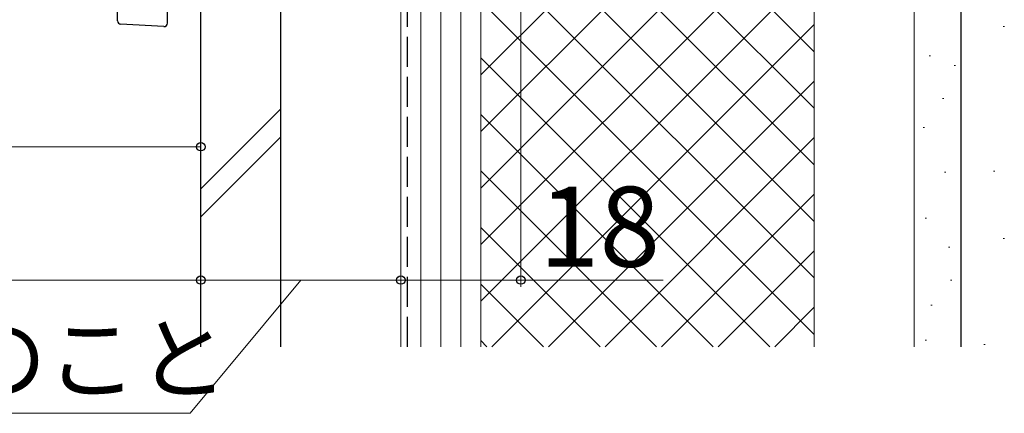
# Model space of a CAD drawing. Extents: x 0 to 1050, y 0 to 1575.
# Drawn here: x 318 to 466, y 540 to 600 of the extents above; entities that cross this region are included whole.
import ezdxf

# ---------------------------------------------------------------- set-up
doc = ezdxf.new("R2010")
doc.units = 0
doc.linetypes.add('YHIDDEN_1', pattern=[4, 3, -1])
for name, color, linetype, lineweight in [('YKK_13', 4, 'CONTINUOUS', 30), ('YKK_D', 6, 'CONTINUOUS', 13), ('YSS_K', 3, 'CONTINUOUS', 13), ('YSS_KE', 3, 'CONTINUOUS', 30)]:
    doc.layers.add(name, color=color, linetype=linetype, lineweight=lineweight)
doc.styles.add('text-b', font='txt')

msp = doc.modelspace()

# ---------------------------------------------------------------- linework, layer by layer
at = {"layer": 'YKK_13'}
for p, q in [((332.73, 599.32), (332.73, 631.02)), ((340.23, 598.98), (340.23, 600.95)), ((339.7, 598.48), (333.2, 598.82))]:
    msp.add_line(p, q, dxfattribs=at)
for centre, start, end in [((333.23, 599.32), 180.0034, 267.0034), ((339.73, 598.98), 267.0034, 0.0034)]:
    msp.add_arc(centre, 0.5, start, end, dxfattribs=at)
at = {"layer": 'YKK_D'}
for p, q in [((393.23, 746.25), (393.23, 559.45)), ((375.23, 686.71), (375.23, 559.45)), ((375.23, 667.78), (375.23, 559.45)), ((345.23, 608.53), (345.23, 559.45)), ((345.23, 606.35), (345.23, 579.45)), ((345.23, 589.45), (345.23, 559.45)), ((345.23, 580.45), (253.43, 580.45)), ((215.23, 560.45), (345.23, 560.45)), ((360.23, 560.45), (343.65, 540.45)), ((345.23, 560.45), (375.23, 560.45)), ((375.23, 560.45), (393.23, 560.45)), ((393.23, 560.45), (414.57, 560.45)), ((343.65, 540.45), (181.13, 540.45))]:
    msp.add_line(p, q, dxfattribs=at)
at = {"layer": 'YKK_D', "linetype": 'ByBlock', "lineweight": -2}
for centre in [(345.23, 580.45), (345.23, 560.45), (345.23, 560.45), (375.23, 560.45), (375.23, 560.45), (393.23, 560.45)]:
    msp.add_circle(centre, 0.637, dxfattribs=at)
at = {"layer": 'YSS_K'}
for p, q in [((375.23, 550.45), (375.23, 705.45)), ((378.23, 550.45), (378.23, 705.45)), ((381.23, 550.45), (381.23, 705.45)), ((384.23, 550.45), (384.23, 705.45)), ((387.23, 705.45), (387.23, 550.45)), ((387.23, 705.45), (387.23, 550.45)), ((437.23, 550.45), (437.23, 705.45)), ((452.23, 705.45), (452.23, 550.45)), ((459.23, 705.45), (459.23, 550.45)), ((387.23, 644.7), (437.23, 594.7)), ((387.23, 591.22), (437.23, 641.22)), ((387.23, 636.22), (437.23, 586.22)), ((387.23, 582.73), (437.23, 632.73)), ((387.23, 627.73), (437.23, 577.73)), ((387.23, 574.25), (437.23, 624.25)), ((387.23, 619.25), (437.23, 569.25)), ((387.23, 565.76), (437.23, 615.76)), ((387.23, 610.76), (437.23, 560.76)), ((387.23, 557.27), (437.23, 607.27)), ((387.23, 602.27), (437.23, 552.27)), ((388.89, 550.45), (437.23, 598.79)), ((465.55, 598.47), (465.75, 598.47)), ((387.23, 593.79), (430.57, 550.45)), ((454.46, 594.07), (454.66, 594.07)), ((458.24, 592.62), (458.44, 592.62)), ((397.37, 550.45), (437.23, 590.3)), ((456.5, 587.68), (456.7, 587.68)), ((357.23, 586.15), (345.23, 574.15)), ((387.23, 585.3), (422.08, 550.45)), ((357.23, 581.91), (345.23, 569.91)), ((453.59, 583.32), (453.79, 583.32)), ((405.86, 550.45), (437.23, 581.82)), ((387.23, 576.82), (413.6, 550.45)), ((456.79, 576.63), (456.99, 576.63)), ((464.1, 576.79), (464.3, 576.79)), ((414.34, 550.45), (437.23, 573.33)), ((453.88, 569.75), (454.08, 569.75)), ((387.23, 568.33), (405.11, 550.45)), ((465.55, 566.67), (465.75, 566.67)), ((422.83, 550.45), (437.23, 564.85)), ((457.37, 565.39), (457.57, 565.39)), ((387.23, 559.85), (396.63, 550.45)), ((457.66, 560.45), (457.86, 560.45)), ((431.31, 550.45), (437.23, 556.36)), ((454.75, 556.67), (454.95, 556.67)), ((387.23, 551.36), (388.14, 550.45)), ((453.88, 551.43), (454.08, 551.43)), ((462.66, 550.77), (462.86, 550.77))]:
    msp.add_line(p, q, dxfattribs=at)
at = {"layer": 'YSS_KE', "linetype": 'YHIDDEN_1', "ltscale": 1.5}
msp.add_line((376.23, 550.45), (376.23, 746.95), dxfattribs=at)
at = {"layer": 'YSS_KE'}
for p, q in [((459.23, 705.45), (459.23, 550.45)), ((345.23, 550.45), (345.23, 685.55)), ((357.23, 550.45), (357.23, 685.55))]:
    msp.add_line(p, q, dxfattribs=at)

# ---------------------------------------------------------------- texts
at = {"layer": 'YKK_D', "style": 'text-b'}
for s, height, p in [('18', 12, (395.94, 562.45)), ('外壁厚さ:45mm以下のこと', 10, (182.39, 543.64))]:
    msp.add_text(s, height=height, dxfattribs=at).set_placement(p)

doc.saveas('drawing.dxf')
